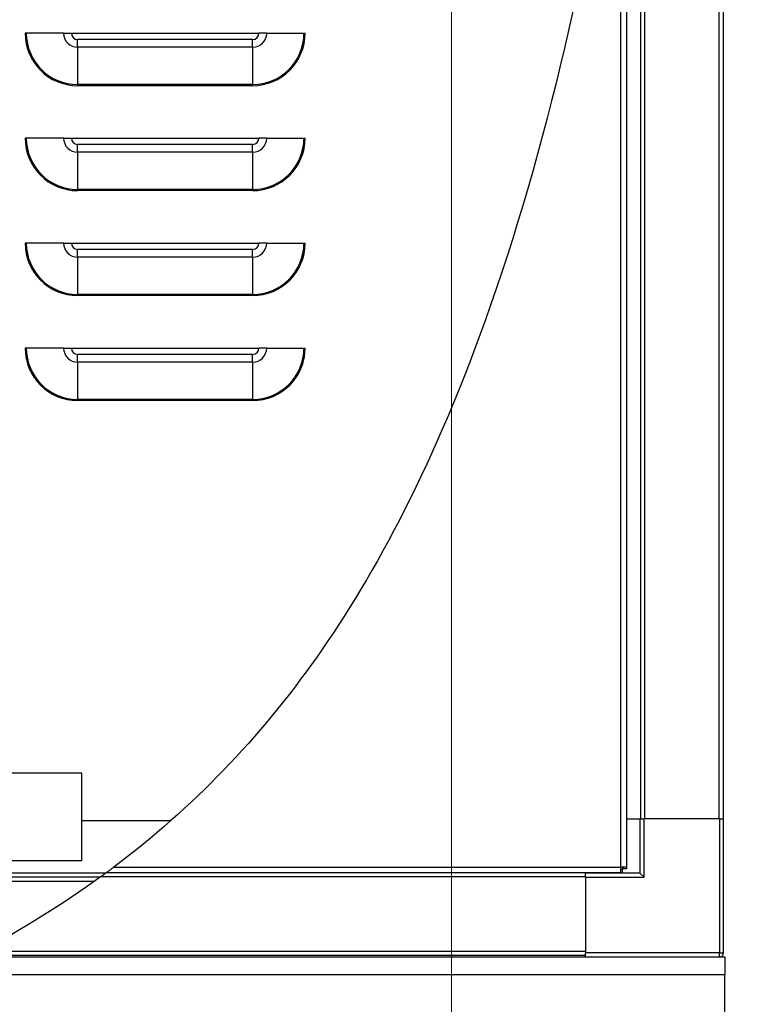
# Model space of a CAD drawing. Units: inches. Extents: x 72 to 334, y 21 to 223.
# Drawn here: x 182 to 192, y 104 to 118 of the extents above; entities that cross this region are included whole.
import ezdxf

# ---------------------------------------------------------------- set-up
doc = ezdxf.new("R2010")
doc.units = ezdxf.units.IN
doc.header["$LTSCALE"] = 21.333333
doc.header["$MEASUREMENT"] = 0
for name, color, linetype, lineweight in [('Dimension (ANSI)', 7, 'Continuous', 25), ('Dimensions(ANSI)', 7, 'Continuous', 18), ('Visible Edges(ANSI)', 7, 'Continuous', 25), ('Visible Tangent Edges(ANSI)', 7, 'Continuous', 25)]:
    doc.layers.add(name, color=color, linetype=linetype, lineweight=lineweight)
doc.styles.add('MESTEK', font='arial.ttf')
doc.styles.add('Note Text (ANSI)', font='tahoma.ttf')
doc.dimstyles.new('Default (ANSI)', dxfattribs={"dimscale": 21.333333, "dimtxt": 0.08, "dimasz": 0.098425, "dimexe": 0.125, "dimexo": 0.0625, "dimgap": 0.031496, "dimtad": 0, "dimtih": 1, "dimtoh": 1, "dimdec": 4, "dimrnd": 1e-08, "dimzin": 3, "dimdsep": 46, "dimlunit": 5, "dimtxsty": 'Note Text (ANSI)', "dimcen": 0.09, "dimdle": 0.393701, "dimclrd": 256, "dimclre": 256, "dimclrt": 256, "dimadec": 0, "dimazin": 1, "dimtfac": 1, "dimtofl": 0, "dimtmove": 0, "dimatfit": 3, "dimfxl": 0, "dimfrac": 2, "dimtolj": 1, "dimtzin": 4, "dimlwd": -1, "dimlwe": -1, "dimarcsym": 0})
doc.dimstyles.new('MESTEK FRACTIONS', dxfattribs={"dimscale": 21.333333, "dimtxt": 0.08, "dimasz": 0.098425, "dimexe": 0.063, "dimexo": 0.0625, "dimgap": 0.031496, "dimtad": 0, "dimtih": 1, "dimtoh": 1, "dimdec": 4, "dimrnd": 1e-08, "dimzin": 1, "dimdsep": 46, "dimlunit": 5, "dimtxsty": 'MESTEK', "dimcen": 0.09, "dimdle": 0.393701, "dimclrd": 7, "dimclre": 7, "dimclrt": 7, "dimadec": 0, "dimazin": 0, "dimtfac": 1, "dimtofl": 0, "dimtmove": 0, "dimatfit": 3, "dimfxl": 0, "dimfrac": 2, "dimtolj": 1, "dimtzin": 0, "dimlwd": 15, "dimlwe": 15, "dimarcsym": 0})

# ---------------------------------------------------------------- blocks, each defined once
blk = doc.blocks.new('*D36')
at = {"layer": 'Defpoints', "color": 0, "linetype": 'Continuous'}
for p in [(187.729, 134.232), (191.639, 103.136), (191.639, 99.676)]:
    blk.add_point(p, dxfattribs=at)
at = {"layer": 'Dimensions(ANSI)', "color": 7, "linetype": 'Continuous', "lineweight": 15}
for p, q in [((187.729, 132.899), (187.729, 98.332)), ((185.629, 99.676), (183.53, 99.676)), ((193.739, 99.676), (207.525, 99.676))]:
    blk.add_line(p, q, dxfattribs=at)
at = {"layer": 'Dimensions(ANSI)', "color": 7, "linetype": 'Continuous'}
for points in [[(185.629, 100.026), (185.629, 99.326), (187.729, 99.676)], [(193.739, 100.026), (193.739, 99.326), (191.639, 99.676)]]:
    blk.add_solid(points, dxfattribs=at)
at = {"layer": 'Dimensions(ANSI)', "color": 7, "linetype": 'Continuous', "lineweight": 18, "insert": (208.197, 103.421), "char_height": 1.70667, "attachment_point": 1, "style": 'MESTEK'}
blk.add_mtext('\\A1; 3 15/16\\P[99]{\\PWATER OUTLET}', dxfattribs=at)
blk = doc.blocks.new('*D37')
at = {"layer": 'Defpoints', "color": 0, "linetype": 'Continuous'}
for p in [(177.493, 122.178), (191.639, 101.886), (191.639, 95.988)]:
    blk.add_point(p, dxfattribs=at)
at = {"layer": 'Dimensions(ANSI)', "color": 7, "linetype": 'Continuous', "lineweight": 15}
for p, q in [((177.493, 120.845), (177.493, 94.644)), ((191.639, 100.552), (191.639, 94.644)), ((179.593, 95.988), (189.539, 95.988)), ((191.639, 95.988), (194.08, 95.988))]:
    blk.add_line(p, q, dxfattribs=at)
at = {"layer": 'Dimensions(ANSI)', "color": 7, "linetype": 'Continuous'}
for points in [[(179.593, 96.337), (179.593, 95.638), (177.493, 95.988)], [(189.539, 96.337), (189.539, 95.638), (191.639, 95.988)]]:
    blk.add_solid(points, dxfattribs=at)
at = {"layer": 'Dimensions(ANSI)', "color": 7, "linetype": 'Continuous', "lineweight": 18, "insert": (194.752, 99.704), "char_height": 1.70667, "attachment_point": 1, "style": 'MESTEK'}
blk.add_mtext('\\A1; 14 1/8\\P[359]{\\PWATER INLET}', dxfattribs=at)
blk = doc.blocks.new('*D44')
at = {"layer": 'Defpoints', "color": 0}
for p in [(171.896, 113.699), (191.639, 101.636), (171.896, 86.843)]:
    blk.add_point(p, dxfattribs=at)
at = {"layer": 'Dimension (ANSI)'}
for p, q in [((171.896, 112.366), (171.896, 84.177)), ((191.639, 100.302), (191.639, 84.177)), ((173.995, 86.843), (189.539, 86.843)), ((191.639, 86.843), (194.6, 86.843))]:
    blk.add_line(p, q, dxfattribs=at)
for points in [[(173.995, 87.193), (173.995, 86.493), (171.896, 86.843)], [(189.539, 87.193), (189.539, 86.493), (191.639, 86.843)]]:
    blk.add_solid(points, dxfattribs=at)
at = {"layer": 'Dimension (ANSI)', "insert": (202.39, 90.653), "char_height": 1.70667, "attachment_point": 2, "style": 'Note Text (ANSI)'}
blk.add_mtext('\\A1; 19 3/4\\P[501]{\\PFLUE OUTLET}', dxfattribs=at)

msp = doc.modelspace()

# ---------------------------------------------------------------- linework, layer by layer
at = {"layer": 'Visible Edges(ANSI)'}
for p, q in [((191.611591, 155.110813), (191.611591, 106.610813)), ((190.430489, 124.053347), (190.430489, 106.610813)), ((190.232536, 122.457785), (190.232536, 105.917861)), ((181.654725, 117.836861), (181.638786, 117.836861)), ((182.187482, 117.836861), (181.654725, 117.836861)), ((182.187482, 117.836861), (182.298786, 117.836861)), ((182.298786, 117.836861), (184.978786, 117.836861)), ((185.09009, 117.836861), (184.978786, 117.836861)), ((185.09009, 117.836861), (185.622848, 117.836861)), ((185.622848, 117.836861), (185.638786, 117.836861)), ((181.654725, 116.336861), (181.638786, 116.336861)), ((182.187482, 116.336861), (181.654725, 116.336861)), ((182.187482, 116.336861), (182.298786, 116.336861)), ((182.298786, 116.336861), (184.978786, 116.336861)), ((185.09009, 116.336861), (184.978786, 116.336861)), ((185.09009, 116.336861), (185.622848, 116.336861)), ((185.622848, 116.336861), (185.638786, 116.336861)), ((181.654725, 114.836861), (181.638786, 114.836861)), ((182.187482, 114.836861), (181.654725, 114.836861)), ((182.187482, 114.836861), (182.298786, 114.836861)), ((182.298786, 114.836861), (184.978786, 114.836861)), ((185.09009, 114.836861), (184.978786, 114.836861)), ((185.09009, 114.836861), (185.622848, 114.836861)), ((185.622848, 114.836861), (185.638786, 114.836861)), ((181.654725, 113.336861), (181.638786, 113.336861)), ((182.187482, 113.336861), (181.654725, 113.336861)), ((182.187482, 113.336861), (182.298786, 113.336861)), ((182.298786, 113.336861), (184.978786, 113.336861)), ((185.09009, 113.336861), (184.978786, 113.336861)), ((185.09009, 113.336861), (185.622848, 113.336861)), ((185.622848, 113.336861), (185.638786, 113.336861)), ((182.450591, 107.260813), (179.600591, 107.260813)), ((182.450591, 106.010813), (182.450591, 107.260813)), ((182.450591, 106.586861), (183.724929, 106.586861)), ((182.450591, 106.584892), (183.722702, 106.584892)), ((190.232536, 106.610813), (190.424536, 106.610813)), ((190.424536, 106.610813), (190.424536, 105.831813)), ((190.424536, 106.610813), (190.483536, 106.610813)), ((191.561536, 106.610813), (190.483536, 106.610813)), ((191.561536, 106.610813), (191.620536, 106.610813)), ((191.620536, 104.694813), (191.620536, 106.610813)), ((182.450591, 106.010813), (178.450591, 106.010813)), ((178.450591, 105.836861), (182.795563, 105.836861)), ((189.645536, 105.836861), (182.795563, 105.836861)), ((189.645536, 105.836861), (189.645536, 105.830392)), ((190.151536, 105.836861), (189.645536, 105.836861)), ((190.424536, 105.831813), (189.645536, 105.831813)), ((189.645536, 105.772813), (189.645536, 105.830392)), ((190.151536, 105.836861), (190.151536, 105.917861)), ((190.232536, 105.917861), (190.151536, 105.917861)), ((190.175465, 105.886861), (190.151536, 105.886861)), ((190.151536, 105.836861), (190.175465, 105.836861)), ((190.175465, 105.917861), (190.175465, 105.886861)), ((190.175465, 105.836861), (190.175465, 105.886861)), ((190.182536, 105.917861), (190.182536, 105.893932)), ((190.232536, 105.893932), (190.182536, 105.893932)), ((190.232536, 105.917861), (190.232536, 105.893932)), ((190.483536, 105.772813), (190.424536, 105.831813)), ((178.450591, 105.777806), (182.714752, 105.777806)), ((178.450591, 105.71875), (182.632692, 105.71875)), ((189.645536, 105.772813), (189.645536, 104.694813)), ((180.855287, 104.635813), (189.645536, 104.635813)), ((189.645536, 104.655758), (180.893869, 104.655758)), ((189.645536, 104.635813), (189.645536, 104.694813)), ((189.645536, 104.635813), (191.561536, 104.635813)), ((191.561536, 104.635813), (191.639036, 104.635813)), ((191.639036, 104.635813), (191.639036, 104.385813)), ((191.639036, 101.885813), (191.639036, 104.385813))]:
    msp.add_line(p, q, dxfattribs=at)
msp.add_arc((191.561536, 104.694813), 0.059, 270, 0, dxfattribs=at)
for points, knots in [([(190.151536, 121.889429), (189.763621, 119.25954), (189.167003, 116.459409), (187.501808, 111.692504), (186.639089, 110.103308), (184.988848, 107.761191), (184.039348, 106.771045), (182.904431, 105.917861)], [0.34491607, 0.34491607, 0.34491607, 0.34491607, 20.548828755, 20.548828755, 38.717444197, 38.717444197, 56.676168071, 56.676168071, 56.676168071, 56.676168071]), ([(182.795563, 105.836861), (182.795563, 105.836861), (182.79505, 105.836483), (182.792672, 105.834732), (182.790405, 105.833064), (182.783575, 105.828041), (182.778139, 105.824048), (182.761795, 105.812067), (182.749869, 105.803346), (182.731911, 105.790268), (182.727031, 105.78672), (182.720784, 105.782183), (182.719424, 105.781196), (182.71727, 105.779632), (182.716476, 105.779056), (182.715371, 105.778255), (182.715062, 105.77803), (182.714752, 105.777806)], [1.6976218774, 1.6976218774, 1.6976218774, 1.6976218774, 1.7396296383, 1.7396296383, 1.7986843208, 1.7986843208, 1.8829634736, 1.8829634736, 2.0044222742, 2.0044222742, 2.048751675, 2.048751675, 2.0610225211, 2.0610225211, 2.0681387004, 2.0681387004, 2.0709038468, 2.0709038468, 2.0709038468, 2.0709038468]), ([(182.904431, 105.917861), (182.904185, 105.917676), (182.90394, 105.917492), (182.902733, 105.916584), (182.901764, 105.915856), (182.899228, 105.913951), (182.897655, 105.91277), (182.890862, 105.907671), (182.885606, 105.903732), (182.872383, 105.893838), (182.864369, 105.887854), (182.843101, 105.872011), (182.831027, 105.863056), (182.813221, 105.849881), (182.806867, 105.845192), (182.799346, 105.839646), (182.797079, 105.837977), (182.795742, 105.836992), (182.795563, 105.836861), (182.795563, 105.836861)], [1.0580363174, 1.0580363174, 1.0580363174, 1.0580363174, 1.0600006993, 1.0600006993, 1.0676604617, 1.0676604617, 1.0798906168, 1.0798906168, 1.1200957987, 1.1200957987, 1.1809950629, 1.1809950629, 1.2851709305, 1.2851709305, 1.3696364363, 1.3696364363, 1.4294628288, 1.4294628288, 1.4511536831, 1.4511536831, 1.4511536831, 1.4511536831])]:
    msp.add_open_spline(points, degree=3, knots=knots, dxfattribs=at)
msp.add_open_spline([(182.714752, 105.777806), (182.172154, 105.384303), (181.597445, 105.027955), (181.006495, 104.714813)], degree=3, dxfattribs=at)
at = {"layer": 'Visible Tangent Edges(ANSI)'}
for p, q in [((191.552536, 155.110813), (191.552536, 106.610813)), ((190.489544, 124.60924), (190.489544, 106.610813)), ((190.151536, 105.917861), (190.151536, 121.889429)), ((182.388786, 117.635557), (182.388786, 117.746861)), ((184.888786, 117.746861), (182.388786, 117.746861)), ((184.888786, 117.635557), (184.888786, 117.746861)), ((182.388786, 117.635557), (182.388786, 117.102799)), ((184.888786, 117.635557), (182.388786, 117.635557)), ((184.888786, 117.635557), (184.888786, 117.102799)), ((182.388786, 117.102799), (182.388786, 117.086861)), ((184.888786, 117.102799), (182.388786, 117.102799)), ((184.888786, 117.086861), (182.388786, 117.086861)), ((184.888786, 117.102799), (184.888786, 117.086861)), ((182.388786, 116.135557), (182.388786, 116.246861)), ((184.888786, 116.246861), (182.388786, 116.246861)), ((184.888786, 116.135557), (184.888786, 116.246861)), ((182.388786, 116.135557), (182.388786, 115.602799)), ((184.888786, 116.135557), (182.388786, 116.135557)), ((184.888786, 116.135557), (184.888786, 115.602799)), ((182.388786, 115.602799), (182.388786, 115.586861)), ((184.888786, 115.602799), (182.388786, 115.602799)), ((184.888786, 115.586861), (182.388786, 115.586861)), ((184.888786, 115.602799), (184.888786, 115.586861)), ((182.388786, 114.635557), (182.388786, 114.746861)), ((184.888786, 114.746861), (182.388786, 114.746861)), ((184.888786, 114.635557), (184.888786, 114.746861)), ((182.388786, 114.635557), (182.388786, 114.102799)), ((184.888786, 114.635557), (182.388786, 114.635557)), ((184.888786, 114.635557), (184.888786, 114.102799)), ((182.388786, 114.102799), (182.388786, 114.086861)), ((184.888786, 114.102799), (182.388786, 114.102799)), ((184.888786, 114.086861), (182.388786, 114.086861)), ((184.888786, 114.102799), (184.888786, 114.086861)), ((182.388786, 113.135557), (182.388786, 113.246861)), ((184.888786, 113.246861), (182.388786, 113.246861)), ((184.888786, 113.135557), (184.888786, 113.246861)), ((182.388786, 113.135557), (182.388786, 112.602799)), ((184.888786, 113.135557), (182.388786, 113.135557)), ((184.888786, 113.135557), (184.888786, 112.602799)), ((182.388786, 112.602799), (182.388786, 112.586861)), ((184.888786, 112.602799), (182.388786, 112.602799)), ((184.888786, 112.586861), (182.388786, 112.586861)), ((184.888786, 112.602799), (184.888786, 112.586861)), ((190.483536, 105.772813), (190.483536, 106.610813)), ((191.561536, 106.610813), (191.561536, 104.694813)), ((182.904431, 105.917861), (190.151536, 105.917861)), ((189.645536, 105.777806), (182.714752, 105.777806)), ((189.645536, 105.772813), (190.483536, 105.772813)), ((189.645536, 104.714813), (181.006495, 104.714813)), ((191.561536, 104.694813), (189.645536, 104.694813)), ((191.561536, 104.694813), (191.620536, 104.694813)), ((191.561536, 104.635813), (191.561536, 104.694813)), ((180.345758, 104.385813), (191.639036, 104.385813))]:
    msp.add_line(p, q, dxfattribs=at)
for centre, radius, start, end in [((182.388786, 117.836861), 0.75, 180, 270), ((182.388786, 117.836861), 0.734061, 180, 270), ((182.388786, 117.836861), 0.201304, 180, 270), ((182.388786, 117.836861), 0.09, 180, 270), ((184.888786, 117.836861), 0.09, 270, 0), ((184.888786, 117.836861), 0.201304, 270, 0), ((184.888786, 117.836861), 0.734061, 270, 0), ((184.888786, 117.836861), 0.75, 270, 0), ((182.388786, 116.336861), 0.75, 180, 270), ((182.388786, 116.336861), 0.734061, 180, 270), ((182.388786, 116.336861), 0.201304, 180, 270), ((182.388786, 116.336861), 0.09, 180, 270), ((184.888786, 116.336861), 0.09, 270, 0), ((184.888786, 116.336861), 0.201304, 270, 0), ((184.888786, 116.336861), 0.734061, 270, 0), ((184.888786, 116.336861), 0.75, 270, 0), ((182.388786, 114.836861), 0.75, 180, 270), ((182.388786, 114.836861), 0.734061, 180, 270), ((182.388786, 114.836861), 0.201304, 180, 270), ((182.388786, 114.836861), 0.09, 180, 270), ((184.888786, 114.836861), 0.09, 270, 0), ((184.888786, 114.836861), 0.201304, 270, 0), ((184.888786, 114.836861), 0.734061, 270, 0), ((184.888786, 114.836861), 0.75, 270, 0), ((182.388786, 113.336861), 0.75, 180, 270), ((182.388786, 113.336861), 0.734061, 180, 270), ((182.388786, 113.336861), 0.201304, 180, 270), ((182.388786, 113.336861), 0.09, 180, 270), ((184.888786, 113.336861), 0.09, 270, 0), ((184.888786, 113.336861), 0.201304, 270, 0), ((184.888786, 113.336861), 0.734061, 270, 0), ((184.888786, 113.336861), 0.75, 270, 0)]:
    msp.add_arc(centre, radius, start, end, dxfattribs=at)

# ---------------------------------------------------------------- dimensions: what is measured, and where the dimension line sits
at = {"layer": 'Dimension (ANSI)'}
dim = msp.add_linear_dim(base=(171.895591, 86.843182), p1=(191.639036, 101.635813), p2=(171.895591, 113.699313), text=' <>\\X[501]{\\PFLUE OUTLET}', dimstyle='Default (ANSI)', override={"dimtih": 0, "dimtoh": 0, "dimdec": 4, "dimpost": '\\X', "dimtp": 0, "dimtm": 0, "dimtdec": 2, "dimatfit": 2, "dimtvp": -0.333333}, dxfattribs=at)
dim.commit()
dim.dimension.update_dxf_attribs({"geometry": '*D44', "text_midpoint": (202.390219, 86.843182), "dimtype": 160})
at = {"layer": 'Dimensions(ANSI)', "color": 7, "linetype": 'Continuous', "lineweight": 18}
dim = msp.add_linear_dim(base=(191.639036, 99.675835), p1=(187.729085, 134.232125), p2=(191.639036, 103.135813), angle=180, text=' <>\\X[99]{\\PWATER OUTLET}', dimstyle='MESTEK FRACTIONS', override={"dimtih": 0, "dimtoh": 0, "dimdec": 4, "dimpost": '\\X', "dimse2": 1, "dimtp": 0, "dimtm": 0, "dimtdec": 2, "dimatfit": 1, "dimtvp": -0.333333}, dxfattribs=at)
dim.commit()
dim.dimension.update_dxf_attribs({"geometry": '*D36', "text_midpoint": (217.497093, 99.675835), "dimtype": 160})
dim = msp.add_linear_dim(base=(191.639036, 95.987543), p1=(177.493031, 122.178153), p2=(191.639036, 101.885813), text=' <>\\X[359]{\\PWATER INLET}', dimstyle='MESTEK FRACTIONS', override={"dimtih": 0, "dimtoh": 0, "dimdec": 4, "dimpost": '\\X', "dimtp": 0, "dimtm": 0, "dimtdec": 2, "dimatfit": 2, "dimtvp": -0.333333}, dxfattribs=at)
dim.commit()
dim.dimension.update_dxf_attribs({"geometry": '*D37', "text_midpoint": (202.727836, 95.987543), "dimtype": 160})

doc.saveas('drawing.dxf')
